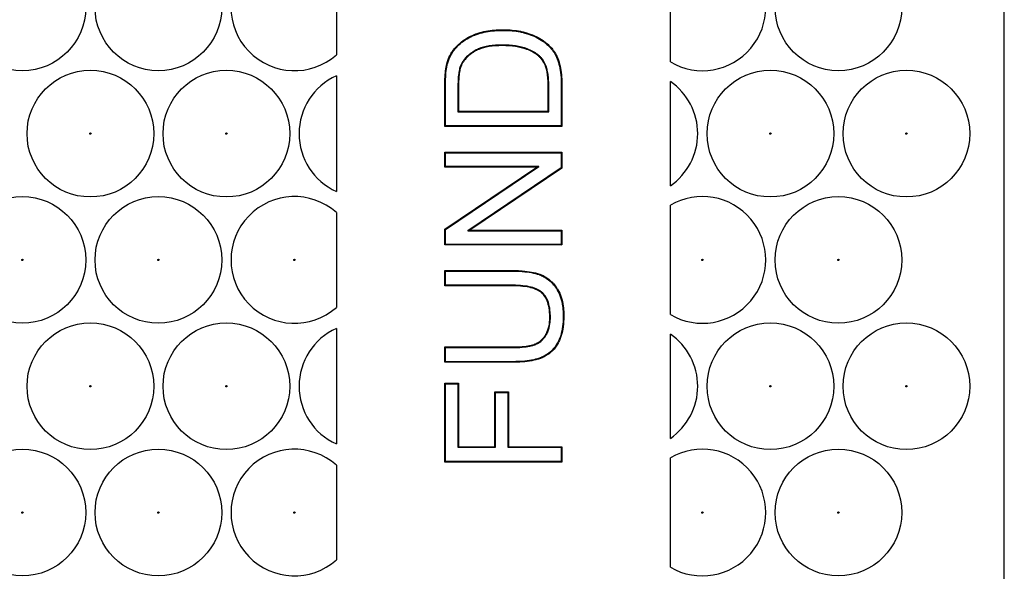
# Model space of a CAD drawing. Units: millimetres. Extents: x 0 to 600, y 0 to 204.
# Drawn here: x 390 to 396, y 50 to 53 of the extents above; entities that cross this region are included whole.
import ezdxf

# ---------------------------------------------------------------- set-up
doc = ezdxf.new("R2010")
doc.units = ezdxf.units.MM
doc.layers.add('FO-2T-CC', color=7, linetype='Continuous')
doc.layers.add('Predeterminado', color=7, linetype='Continuous')

# ---------------------------------------------------------------- blocks, each defined once
blk = doc.blocks.new('SE27')
at = {"layer": 'FO-2T-CC', "color": 7, "linetype": 'Continuous'}
for p, q in [((395.6369, 35.345), (395.6369, 85.8497)), ((391.8669, 53.7505), (391.8669, 53.2153)), ((393.7519, 53.1746), (393.7519, 53.7912)), ((391.8669, 53.0961), (391.8669, 52.4442)), ((393.7519, 52.4758), (393.7519, 53.0645)), ((392.5531, 52.894), (392.5565, 52.8974)), ((392.5531, 52.894), (393.0657, 52.894)), ((392.5565, 52.8974), (393.0623, 52.8974)), ((393.0657, 52.894), (393.0623, 52.8974)), ((392.4825, 52.8142), (392.4791, 52.8108)), ((393.1396, 52.8108), (392.4791, 52.8108)), ((393.1362, 52.8142), (392.4825, 52.8142)), ((393.1362, 52.8142), (393.1396, 52.8108)), ((392.4825, 52.6614), (392.4791, 52.6648)), ((392.4791, 52.5808), (392.4791, 52.6648)), ((392.4791, 52.6648), (393.1396, 52.6648)), ((392.4825, 52.5842), (392.4825, 52.6614)), ((392.4825, 52.6614), (393.1362, 52.6614)), ((393.1362, 52.6614), (393.1396, 52.6648)), ((393.1362, 52.6614), (393.1362, 52.5769)), ((393.1396, 52.6648), (393.1396, 52.5751)), ((392.4825, 52.5842), (392.4791, 52.5808)), ((392.4791, 52.2316), (392.9985, 52.5808)), ((392.9985, 52.5808), (392.4791, 52.5808)), ((392.4825, 52.2298), (393.0097, 52.5842)), ((393.0097, 52.5842), (392.4825, 52.5842)), ((393.1362, 52.5769), (392.6091, 52.2225)), ((393.1396, 52.5751), (392.6203, 52.2259)), ((393.0097, 52.5842), (392.9985, 52.5808)), ((393.1362, 52.5769), (393.1396, 52.5751)), ((393.7519, 51.7491), (393.7519, 52.3657)), ((391.8669, 52.325), (391.8669, 51.7897)), ((392.4825, 52.2298), (392.4791, 52.2316)), ((392.4791, 52.1419), (392.4791, 52.2316)), ((392.4825, 52.1453), (392.4825, 52.2298)), ((392.6091, 52.2225), (392.6203, 52.2259)), ((392.6091, 52.2225), (393.1362, 52.2225)), ((392.6203, 52.2259), (393.1396, 52.2259)), ((393.1362, 52.2225), (393.1396, 52.2259)), ((393.1362, 52.2225), (393.1362, 52.1453)), ((393.1396, 52.2259), (393.1396, 52.1419)), ((392.4825, 52.1453), (392.4791, 52.1419)), ((393.1396, 52.1419), (392.4791, 52.1419)), ((393.1362, 52.1453), (392.4825, 52.1453)), ((393.1362, 52.1453), (393.1396, 52.1419)), ((392.4825, 51.9943), (392.4791, 51.9977)), ((392.4791, 51.911), (392.4791, 51.9977)), ((392.4825, 51.9144), (392.4825, 51.9943)), ((392.4825, 51.9144), (392.4791, 51.911)), ((391.8669, 51.6706), (391.8669, 51.0186)), ((393.7519, 51.0502), (393.7519, 51.639)), ((392.4825, 51.5629), (392.4791, 51.5663)), ((392.4791, 51.4796), (392.4791, 51.5663)), ((392.4825, 51.483), (392.4825, 51.5629)), ((392.4825, 51.483), (392.4791, 51.4796)), ((392.4825, 51.3584), (392.4791, 51.3618)), ((392.4791, 50.9163), (392.4791, 51.3618)), ((392.4791, 51.3618), (392.5565, 51.3618)), ((392.4825, 50.9197), (392.4825, 51.3584)), ((392.4825, 51.3584), (392.5531, 51.3584)), ((392.5531, 51.3584), (392.5565, 51.3618)), ((392.5531, 51.3584), (392.5531, 51)), ((392.5565, 51.3618), (392.5565, 51.0034)), ((392.7649, 51.31), (392.7615, 51.3134)), ((392.7615, 51.0034), (392.7615, 51.3134)), ((392.7615, 51.3134), (392.8389, 51.3134)), ((392.7649, 51), (392.7649, 51.31)), ((392.7649, 51.31), (392.8355, 51.31)), ((392.8355, 51.31), (392.8389, 51.3134)), ((392.8355, 51.31), (392.8355, 51)), ((392.8389, 51.3134), (392.8389, 51.0034)), ((392.5531, 51), (392.5565, 51.0034)), ((392.5531, 51), (392.7649, 51)), ((392.5565, 51.0034), (392.7615, 51.0034)), ((392.7649, 51), (392.7615, 51.0034)), ((392.8355, 51), (392.8389, 51.0034)), ((392.8355, 51), (393.1362, 51)), ((392.8389, 51.0034), (393.1396, 51.0034)), ((393.1362, 51), (393.1396, 51.0034)), ((393.1362, 51), (393.1362, 50.9197)), ((393.1396, 51.0034), (393.1396, 50.9163)), ((392.4825, 50.9197), (392.4791, 50.9163)), ((393.1396, 50.9163), (392.4791, 50.9163)), ((393.1362, 50.9197), (392.4825, 50.9197)), ((393.1362, 50.9197), (393.1396, 50.9163)), ((393.7519, 50.3236), (393.7519, 50.9401)), ((391.8669, 50.8995), (391.8669, 50.3642))]:
    blk.add_line(p, q, dxfattribs=at)
for centre, radius in [((390.0945, 53.4829), 0.3575), ((390.8622, 53.4829), 0.3575), ((394.7006, 53.4829), 0.3575), ((390.4784, 52.7701), 0.3575), ((391.246, 52.7701), 0.3575), ((394.3167, 52.7701), 0.3575), ((395.0844, 52.7701), 0.3575), ((390.4784, 52.7701), 0.00386), ((391.246, 52.7701), 0.00386), ((394.3167, 52.7701), 0.00386), ((395.0844, 52.7701), 0.00386), ((390.0945, 52.0574), 0.3575), ((390.8622, 52.0574), 0.3575), ((394.7006, 52.0574), 0.3575), ((390.0945, 52.0574), 0.00386), ((390.8622, 52.0574), 0.00386), ((391.6299, 52.0574), 0.00386), ((393.9329, 52.0574), 0.00386), ((394.7006, 52.0574), 0.00386), ((390.4784, 51.3446), 0.3575), ((391.246, 51.3446), 0.3575), ((394.3167, 51.3446), 0.3575), ((395.0844, 51.3446), 0.3575), ((390.4784, 51.3446), 0.00386), ((391.246, 51.3446), 0.00386), ((394.3167, 51.3446), 0.00386), ((395.0844, 51.3446), 0.00386), ((390.0945, 50.6318), 0.3575), ((390.8622, 50.6318), 0.3575), ((394.7006, 50.6318), 0.3575), ((390.0945, 50.6318), 0.00386), ((390.8622, 50.6318), 0.00386), ((391.6299, 50.6318), 0.00386), ((393.9329, 50.6318), 0.00386), ((394.7006, 50.6318), 0.00386)]:
    blk.add_circle(centre, radius, dxfattribs=at)
for centre, start, end in [((391.6299, 53.4829), 48.4702, 311.5298), ((393.9329, 53.4829), 239.5843, 120.4157), ((392.0137, 52.7701), 114.2462, 245.7538), ((393.549, 52.7701), 304.569, 55.431), ((391.6299, 52.0574), 48.4702, 311.5298), ((393.9329, 52.0574), 239.5843, 120.4157), ((392.0137, 51.3446), 114.2462, 245.7538), ((393.549, 51.3446), 304.569, 55.431), ((391.6299, 50.6318), 48.4702, 311.5298), ((393.9329, 50.6318), 239.5843, 120.4157)]:
    blk.add_arc(centre, 0.3575, start, end, dxfattribs=at)
for points, knots in [([(392.4791, 52.8108), (392.4791, 52.8737), (392.4791, 52.9367), (392.4791, 53.0076), (392.4791, 53.0154), (392.4791, 53.0272), (392.4791, 53.0312), (392.4791, 53.0361), (392.4791, 53.0371), (392.4791, 53.0383), (392.4791, 53.0387), (392.4791, 53.0393), (392.4791, 53.0396), (392.4791, 53.0406), (392.4791, 53.0412), (392.4792, 53.0444), (392.4792, 53.0469), (392.4794, 53.0693), (392.48, 53.0872), (392.4824, 53.119), (392.4841, 53.1329), (392.4867, 53.1479), (392.4873, 53.1508), (392.488, 53.1539), (392.4881, 53.1542), (392.4882, 53.1547), (392.4882, 53.1549), (392.4883, 53.1552), (392.4883, 53.1553), (392.4885, 53.156), (392.4886, 53.1566), (392.4889, 53.1576), (392.489, 53.1581), (392.4896, 53.1607), (392.4901, 53.1627), (392.4928, 53.1727), (392.4953, 53.1805), (392.5037, 53.203), (392.5107, 53.2169), (392.5231, 53.2362), (392.5276, 53.2424), (392.5336, 53.2497), (392.5348, 53.2511), (392.5374, 53.254), (392.5387, 53.2555), (392.5426, 53.2598), (392.5453, 53.2626), (392.5697, 53.2875), (392.5948, 53.3057), (392.631, 53.3233), (392.6384, 53.3265), (392.6466, 53.3297), (392.6471, 53.3299), (392.6481, 53.3303), (392.6486, 53.3304), (392.6499, 53.3309), (392.6507, 53.3312), (392.6533, 53.3322), (392.655, 53.3328), (392.6602, 53.3346), (392.6637, 53.3357), (392.6812, 53.3413), (392.6959, 53.345), (392.7263, 53.3509), (392.742, 53.3531), (392.7665, 53.3552), (392.7749, 53.3557), (392.7918, 53.3564), (392.8005, 53.3565), (392.8439, 53.3563), (392.876, 53.3534), (392.9126, 53.346), (392.9198, 53.3444), (392.9302, 53.3416), (392.9337, 53.3407), (392.9375, 53.3395), (392.9379, 53.3394), (392.9385, 53.3392), (392.9388, 53.3392), (392.9392, 53.339), (392.9393, 53.339), (392.9406, 53.3386), (392.9417, 53.3382), (392.9449, 53.3372), (392.947, 53.3366), (392.9658, 53.3304), (392.9812, 53.3243), (393.0093, 53.3108), (393.022, 53.3035), (393.0337, 53.2953), (393.034, 53.2951), (393.0347, 53.2946), (393.035, 53.2943), (393.0358, 53.2938), (393.0363, 53.2934), (393.0372, 53.2928), (393.0376, 53.2925), (393.0398, 53.2909), (393.0415, 53.2896), (393.0466, 53.2857), (393.0498, 53.2831), (393.0593, 53.2752), (393.0652, 53.2698), (393.0762, 53.2587), (393.0813, 53.2531), (393.0882, 53.2443), (393.0905, 53.2414), (393.0936, 53.2369), (393.0946, 53.2354), (393.0959, 53.2335), (393.0961, 53.2332), (393.0965, 53.2325), (393.0967, 53.2322), (393.0974, 53.2312), (393.0978, 53.2305), (393.1051, 53.2189), (393.1111, 53.207), (393.1216, 53.1808), (393.126, 53.1667), (393.133, 53.1362), (393.1356, 53.1198), (393.1381, 53.0935), (393.1387, 53.0845), (393.1393, 53.0705), (393.1394, 53.0658), (393.1396, 53.0587), (393.1396, 53.0562), (393.1396, 53.0526), (393.1396, 53.0514), (393.1396, 53.0496), (393.1396, 53.0489), (393.1396, 53.0479), (393.1396, 53.0474), (393.1396, 53.0312), (393.1396, 53.0154), (393.1396, 52.9367), (393.1396, 52.8737), (393.1396, 52.8108)], [0, 0, 0, 0, 0.125, 0.125, 0.140625, 0.140625, 0.148437, 0.148437, 0.150391, 0.150391, 0.150879, 0.150879, 0.151367, 0.151367, 0.152344, 0.152344, 0.15625, 0.15625, 0.1875, 0.1875, 0.21875, 0.21875, 0.226562, 0.226562, 0.227539, 0.227539, 0.228027, 0.228027, 0.228516, 0.228516, 0.229492, 0.229492, 0.230469, 0.230469, 0.234375, 0.234375, 0.25, 0.25, 0.28125, 0.28125, 0.296875, 0.296875, 0.300781, 0.300781, 0.304687, 0.304687, 0.3125, 0.3125, 0.375, 0.375, 0.390625, 0.390625, 0.391602, 0.391602, 0.392578, 0.392578, 0.394531, 0.394531, 0.398438, 0.398438, 0.40625, 0.40625, 0.4375, 0.4375, 0.46875, 0.46875, 0.484375, 0.484375, 0.5, 0.5, 0.5625, 0.5625, 0.578125, 0.578125, 0.585937, 0.585937, 0.586914, 0.586914, 0.587402, 0.587402, 0.587891, 0.587891, 0.589844, 0.589844, 0.59375, 0.59375, 0.625, 0.625, 0.65625, 0.65625, 0.657227, 0.657227, 0.658203, 0.658203, 0.65918, 0.65918, 0.660156, 0.660156, 0.664062, 0.664062, 0.671875, 0.671875, 0.6875, 0.6875, 0.703125, 0.703125, 0.710937, 0.710937, 0.714844, 0.714844, 0.71582, 0.71582, 0.716797, 0.716797, 0.71875, 0.71875, 0.75, 0.75, 0.78125, 0.78125, 0.8125, 0.8125, 0.828125, 0.828125, 0.835938, 0.835938, 0.839844, 0.839844, 0.841797, 0.841797, 0.842773, 0.842773, 0.84375, 0.84375, 0.875, 0.875, 1, 1, 1, 1]), ([(392.4825, 52.8142), (392.4825, 52.876), (392.4825, 52.9378), (392.4825, 53.0076), (392.4825, 53.0154), (392.4825, 53.0272), (392.4825, 53.0312), (392.4825, 53.0361), (392.4825, 53.0371), (392.4825, 53.0383), (392.4825, 53.0387), (392.4825, 53.0393), (392.4825, 53.0396), (392.4825, 53.0406), (392.4825, 53.0412), (392.4826, 53.0444), (392.4826, 53.0469), (392.4828, 53.0692), (392.4835, 53.087), (392.4858, 53.1187), (392.4874, 53.1325), (392.4901, 53.1473), (392.4907, 53.1501), (392.4913, 53.1531), (392.4914, 53.1535), (392.4915, 53.154), (392.4915, 53.1541), (392.4916, 53.1545), (392.4916, 53.1546), (392.4918, 53.1552), (392.4919, 53.1558), (392.4922, 53.1568), (392.4923, 53.1573), (392.4929, 53.1598), (392.4934, 53.1618), (392.496, 53.1717), (392.4985, 53.1794), (392.5068, 53.2016), (392.5137, 53.2153), (392.5259, 53.2343), (392.5303, 53.2403), (392.5362, 53.2475), (392.5374, 53.2489), (392.5399, 53.2518), (392.5412, 53.2532), (392.5451, 53.2575), (392.5477, 53.2603), (392.5718, 53.2848), (392.5966, 53.3028), (392.6324, 53.3202), (392.6397, 53.3234), (392.6478, 53.3265), (392.6483, 53.3267), (392.6493, 53.3271), (392.6498, 53.3273), (392.6511, 53.3277), (392.6519, 53.328), (392.6544, 53.329), (392.6561, 53.3296), (392.6613, 53.3314), (392.6647, 53.3325), (392.6821, 53.338), (392.6966, 53.3417), (392.7268, 53.3475), (392.7424, 53.3497), (392.7668, 53.3518), (392.775, 53.3523), (392.7919, 53.353), (392.8005, 53.3531), (392.8437, 53.3529), (392.8756, 53.35), (392.9119, 53.3427), (392.919, 53.3411), (392.9293, 53.3384), (392.9327, 53.3374), (392.9365, 53.3363), (392.9369, 53.3362), (392.9376, 53.336), (392.9378, 53.3359), (392.9382, 53.3358), (392.9383, 53.3357), (392.9396, 53.3353), (392.9407, 53.335), (392.9439, 53.334), (392.946, 53.3333), (392.9646, 53.3272), (392.9799, 53.3211), (393.0077, 53.3078), (393.0202, 53.3006), (393.0317, 53.2925), (393.0321, 53.2923), (393.0328, 53.2918), (393.0331, 53.2916), (393.0338, 53.291), (393.0343, 53.2907), (393.0352, 53.29), (393.0356, 53.2897), (393.0378, 53.2881), (393.0395, 53.2869), (393.0445, 53.283), (393.0477, 53.2805), (393.0571, 53.2727), (393.0629, 53.2673), (393.0737, 53.2564), (393.0787, 53.2508), (393.0855, 53.2422), (393.0877, 53.2393), (393.0908, 53.2349), (393.0918, 53.2335), (393.093, 53.2316), (393.0932, 53.2313), (393.0937, 53.2307), (393.0939, 53.2303), (393.0945, 53.2293), (393.0949, 53.2287), (393.1021, 53.2173), (393.108, 53.2055), (393.1184, 53.1797), (393.1227, 53.1658), (393.1297, 53.1356), (393.1322, 53.1193), (393.1347, 53.0933), (393.1353, 53.0843), (393.1359, 53.0704), (393.136, 53.0657), (393.1362, 53.0586), (393.1362, 53.0562), (393.1362, 53.0526), (393.1362, 53.0514), (393.1362, 53.0496), (393.1362, 53.0489), (393.1362, 53.0479), (393.1362, 53.0474), (393.1362, 53.0312), (393.1362, 53.0154), (393.1362, 52.9379), (393.1362, 52.876), (393.1362, 52.8142)], [0, 0, 0, 0, 0.123303, 0.123303, 0.138999, 0.138999, 0.146847, 0.146847, 0.148809, 0.148809, 0.149299, 0.149299, 0.14979, 0.14979, 0.150771, 0.150771, 0.154694, 0.154694, 0.186086, 0.186086, 0.217477, 0.217477, 0.225325, 0.225325, 0.226306, 0.226306, 0.226797, 0.226797, 0.227287, 0.227287, 0.228268, 0.228268, 0.229249, 0.229249, 0.233173, 0.233173, 0.248869, 0.248869, 0.28026, 0.28026, 0.295956, 0.295956, 0.29988, 0.29988, 0.303804, 0.303804, 0.311652, 0.311652, 0.374434, 0.374434, 0.39013, 0.39013, 0.391111, 0.391111, 0.392092, 0.392092, 0.394054, 0.394054, 0.397978, 0.397978, 0.405826, 0.405826, 0.437217, 0.437217, 0.468609, 0.468609, 0.484304, 0.484304, 0.5, 0.5, 0.562783, 0.562783, 0.578478, 0.578478, 0.586326, 0.586326, 0.587307, 0.587307, 0.587798, 0.587798, 0.588288, 0.588288, 0.59025, 0.59025, 0.594174, 0.594174, 0.625566, 0.625566, 0.656957, 0.656957, 0.657938, 0.657938, 0.658919, 0.658919, 0.6599, 0.6599, 0.660881, 0.660881, 0.664805, 0.664805, 0.672653, 0.672653, 0.688348, 0.688348, 0.704044, 0.704044, 0.711892, 0.711892, 0.715816, 0.715816, 0.716797, 0.716797, 0.717778, 0.717778, 0.71974, 0.71974, 0.751131, 0.751131, 0.782523, 0.782523, 0.813914, 0.813914, 0.82961, 0.82961, 0.837458, 0.837458, 0.841381, 0.841381, 0.843343, 0.843343, 0.844324, 0.844324, 0.845305, 0.845305, 0.876697, 0.876697, 1, 1, 1, 1]), ([(393.0657, 52.894), (393.0657, 52.8951), (393.0657, 52.8963), (393.0657, 52.8974), (393.0657, 52.9421), (393.0657, 52.9869), (393.0657, 53.033), (393.0657, 53.0344), (393.0657, 53.0365), (393.0657, 53.0372), (393.0657, 53.0383), (393.0657, 53.0386), (393.0657, 53.0395), (393.0657, 53.04), (393.0656, 53.044), (393.0656, 53.0474), (393.0654, 53.0577), (393.0652, 53.0642), (393.0642, 53.0832), (393.0631, 53.0948), (393.0602, 53.1162), (393.0582, 53.1259), (393.0553, 53.1369), (393.0547, 53.139), (393.054, 53.1414), (393.0539, 53.1416), (393.0537, 53.1422), (393.0537, 53.1424), (393.0533, 53.1435), (393.0531, 53.1443), (393.0523, 53.1465), (393.0518, 53.148), (393.0492, 53.1553), (393.0468, 53.1608), (393.0392, 53.1765), (393.0332, 53.1858), (393.023, 53.1982), (393.0194, 53.202), (393.0119, 53.2092), (393.0079, 53.2126), (392.9871, 53.2292), (392.9669, 53.2403), (392.9403, 53.25), (392.9373, 53.2511), (392.9338, 53.2522), (392.9334, 53.2524), (392.9328, 53.2526), (392.9325, 53.2527), (392.9315, 53.253), (392.9309, 53.2531), (392.9291, 53.2537), (392.9279, 53.2541), (392.9217, 53.256), (392.9166, 53.2573), (392.901, 53.2612), (392.8901, 53.2633), (392.8672, 53.2668), (392.8552, 53.2681), (392.8301, 53.2698), (392.817, 53.2702), (392.7489, 53.2701), (392.7041, 53.2629), (392.6602, 53.2448), (392.652, 53.2407), (392.6442, 53.236), (392.6439, 53.2359), (392.6435, 53.2356), (392.6432, 53.2355), (392.6422, 53.2348), (392.6415, 53.2344), (392.6395, 53.2331), (392.6381, 53.2323), (392.6341, 53.2297), (392.6316, 53.2279), (392.624, 53.2225), (392.6191, 53.2188), (392.5964, 53.1998), (392.5824, 53.1827), (392.5715, 53.1614), (392.5703, 53.159), (392.5687, 53.1553), (392.5682, 53.1541), (392.5676, 53.1526), (392.5675, 53.1523), (392.5672, 53.1517), (392.5671, 53.1513), (392.5668, 53.1505), (392.5666, 53.1501), (392.5651, 53.1461), (392.5639, 53.1421), (392.5604, 53.1295), (392.5586, 53.1199), (392.5557, 53.0983), (392.5546, 53.0863), (392.5536, 53.0665), (392.5534, 53.0596), (392.5532, 53.0488), (392.5532, 53.0451), (392.5531, 53.0404), (392.5531, 53.0394), (392.5531, 53.038), (392.5531, 53.0375), (392.5531, 53.0368), (392.5531, 53.0365), (392.5531, 53.0361), (392.5531, 53.036), (392.5531, 53.0344), (392.5531, 53.033), (392.5531, 52.9869), (392.5531, 52.9421), (392.5531, 52.8974), (392.5531, 52.8963), (392.5531, 52.8951), (392.5531, 52.894)], [0, 0, 0, 0, 0.00315, 0.00315, 0.00315, 0.127363, 0.127363, 0.131244, 0.131244, 0.133185, 0.133185, 0.134155, 0.134155, 0.135126, 0.135126, 0.142889, 0.142889, 0.158416, 0.158416, 0.189469, 0.189469, 0.220522, 0.220522, 0.228285, 0.228285, 0.229256, 0.229256, 0.230226, 0.230226, 0.232167, 0.232167, 0.236048, 0.236048, 0.251575, 0.251575, 0.282628, 0.282628, 0.298155, 0.298155, 0.313681, 0.313681, 0.375787, 0.375787, 0.383551, 0.383551, 0.384521, 0.384521, 0.385491, 0.385491, 0.387432, 0.387432, 0.391314, 0.391314, 0.40684, 0.40684, 0.437894, 0.437894, 0.468947, 0.468947, 0.5, 0.5, 0.624212, 0.624212, 0.655265, 0.655265, 0.656236, 0.656236, 0.657206, 0.657206, 0.659147, 0.659147, 0.663028, 0.663028, 0.670792, 0.670792, 0.686318, 0.686318, 0.748424, 0.748424, 0.756188, 0.756188, 0.760069, 0.760069, 0.76104, 0.76104, 0.76201, 0.76201, 0.763951, 0.763951, 0.779478, 0.779478, 0.810531, 0.810531, 0.841584, 0.841584, 0.85711, 0.85711, 0.864874, 0.864874, 0.866814, 0.866814, 0.867785, 0.867785, 0.86827, 0.86827, 0.868755, 0.868755, 0.872637, 0.872637, 0.996849, 0.996849, 0.996849, 1, 1, 1, 1]), ([(393.0623, 52.8974), (393.0623, 52.9421), (393.0623, 52.9869), (393.0623, 53.033), (393.0623, 53.0344), (393.0623, 53.0365), (393.0623, 53.0372), (393.0623, 53.0383), (393.0623, 53.0386), (393.0623, 53.0395), (393.0623, 53.04), (393.0622, 53.0439), (393.0622, 53.0474), (393.062, 53.0576), (393.0618, 53.0641), (393.0608, 53.0829), (393.0598, 53.0945), (393.0568, 53.1156), (393.0549, 53.1252), (393.052, 53.136), (393.0514, 53.1381), (393.0507, 53.1404), (393.0506, 53.1406), (393.0505, 53.1411), (393.0504, 53.1414), (393.0501, 53.1425), (393.0498, 53.1432), (393.0491, 53.1454), (393.0486, 53.1469), (393.046, 53.154), (393.0437, 53.1594), (393.0362, 53.1748), (393.0304, 53.1839), (393.0204, 53.1959), (393.017, 53.1996), (393.0096, 53.2066), (393.0057, 53.21), (392.9853, 53.2263), (392.9654, 53.2372), (392.9391, 53.2468), (392.9362, 53.2479), (392.9327, 53.249), (392.9323, 53.2491), (392.9317, 53.2493), (392.9314, 53.2494), (392.9305, 53.2497), (392.9299, 53.2499), (392.9281, 53.2505), (392.9269, 53.2508), (392.9208, 53.2527), (392.9157, 53.254), (392.9003, 53.2578), (392.8895, 53.26), (392.8668, 53.2634), (392.8549, 53.2647), (392.83, 53.2664), (392.8169, 53.2668), (392.7492, 53.2667), (392.7048, 53.2595), (392.6616, 53.2417), (392.6536, 53.2377), (392.6459, 53.2331), (392.6457, 53.233), (392.6452, 53.2327), (392.645, 53.2325), (392.644, 53.2319), (392.6433, 53.2315), (392.6413, 53.2302), (392.64, 53.2294), (392.636, 53.2268), (392.6335, 53.2251), (392.626, 53.2198), (392.6213, 53.2162), (392.5989, 53.1974), (392.5852, 53.1807), (392.5745, 53.1599), (392.5734, 53.1575), (392.5719, 53.154), (392.5714, 53.1528), (392.5708, 53.1513), (392.5706, 53.151), (392.5704, 53.1504), (392.5703, 53.15), (392.57, 53.1493), (392.5698, 53.1489), (392.5683, 53.145), (392.5671, 53.1412), (392.5638, 53.1288), (392.5619, 53.1193), (392.5591, 53.098), (392.558, 53.0861), (392.557, 53.0664), (392.5568, 53.0595), (392.5566, 53.0487), (392.5566, 53.045), (392.5565, 53.0403), (392.5565, 53.0394), (392.5565, 53.038), (392.5565, 53.0375), (392.5565, 53.0368), (392.5565, 53.0365), (392.5565, 53.0361), (392.5565, 53.036), (392.5565, 53.0344), (392.5565, 53.033), (392.5565, 52.9869), (392.5565, 52.9421), (392.5565, 52.8974)], [0, 0, 0, 0, 0.125, 0.125, 0.128906, 0.128906, 0.130859, 0.130859, 0.131836, 0.131836, 0.132812, 0.132812, 0.140625, 0.140625, 0.15625, 0.15625, 0.1875, 0.1875, 0.21875, 0.21875, 0.226562, 0.226562, 0.227539, 0.227539, 0.228516, 0.228516, 0.230469, 0.230469, 0.234375, 0.234375, 0.25, 0.25, 0.28125, 0.28125, 0.296875, 0.296875, 0.3125, 0.3125, 0.375, 0.375, 0.382812, 0.382812, 0.383789, 0.383789, 0.384766, 0.384766, 0.386719, 0.386719, 0.390625, 0.390625, 0.40625, 0.40625, 0.4375, 0.4375, 0.46875, 0.46875, 0.5, 0.5, 0.625, 0.625, 0.65625, 0.65625, 0.657227, 0.657227, 0.658203, 0.658203, 0.660156, 0.660156, 0.664062, 0.664062, 0.671875, 0.671875, 0.6875, 0.6875, 0.75, 0.75, 0.757812, 0.757812, 0.761719, 0.761719, 0.762695, 0.762695, 0.763672, 0.763672, 0.765625, 0.765625, 0.78125, 0.78125, 0.8125, 0.8125, 0.84375, 0.84375, 0.859375, 0.859375, 0.867188, 0.867188, 0.869141, 0.869141, 0.870117, 0.870117, 0.870605, 0.870605, 0.871094, 0.871094, 0.875, 0.875, 1, 1, 1, 1]), ([(392.4791, 51.9977), (392.5485, 51.9977), (392.6178, 51.9977), (392.7218, 51.9977), (392.7564, 51.9977), (392.8084, 51.9977), (392.8258, 51.9977), (392.8474, 51.9977), (392.8517, 51.9977), (392.8572, 51.9977), (392.8582, 51.9977), (392.8596, 51.9977), (392.8599, 51.9977), (392.8604, 51.9977), (392.8608, 51.9977), (392.8618, 51.9977), (392.8624, 51.9977), (392.8658, 51.9976), (392.8685, 51.9976), (392.8817, 51.9975), (392.8919, 51.9971), (392.941, 51.9945), (392.9744, 51.9893), (393.0054, 51.9799), (393.0088, 51.9788), (393.0136, 51.9771), (393.0152, 51.9765), (393.0176, 51.9757), (393.0183, 51.9754), (393.0203, 51.9746), (393.0213, 51.9742), (393.0301, 51.9706), (393.0377, 51.9669), (393.0595, 51.9542), (393.0728, 51.9438), (393.091, 51.9251), (393.0967, 51.9184), (393.1049, 51.9076), (393.1076, 51.9039), (393.1115, 51.8981), (393.1127, 51.8961), (393.1143, 51.8936), (393.1145, 51.8933), (393.115, 51.8925), (393.1152, 51.8921), (393.116, 51.8909), (393.1165, 51.8901), (393.1245, 51.8765), (393.1308, 51.8623), (393.1408, 51.8314), (393.1446, 51.8146), (393.1483, 51.7875), (393.1492, 51.7782), (393.1504, 51.7588), (393.1507, 51.7488), (393.1505, 51.6974), (393.1457, 51.6613), (393.1337, 51.6224), (393.1311, 51.6149), (393.1266, 51.6042), (393.125, 51.6007), (393.1226, 51.5956), (393.1217, 51.5939), (393.1204, 51.5914), (393.12, 51.5906), (393.1193, 51.5894), (393.1192, 51.589), (393.1186, 51.588), (393.1184, 51.5875), (393.1093, 51.5712), (393.0989, 51.5572), (393.075, 51.5329), (393.0614, 51.5227), (393.0424, 51.5122), (393.0386, 51.5102), (393.0326, 51.5074), (393.0306, 51.5065), (393.028, 51.5055), (393.0275, 51.5052), (393.0267, 51.5049), (393.0265, 51.5048), (393.026, 51.5046), (393.0258, 51.5045), (393.0249, 51.5041), (393.0241, 51.5038), (393.017, 51.501), (393.0104, 51.4987), (392.9753, 51.4882), (392.9415, 51.4828), (392.892, 51.4802), (392.8818, 51.4798), (392.8685, 51.4797), (392.8658, 51.4796), (392.8625, 51.4796), (392.8618, 51.4796), (392.8608, 51.4796), (392.8604, 51.4796), (392.8599, 51.4796), (392.8596, 51.4796), (392.8583, 51.4796), (392.8572, 51.4796), (392.8518, 51.4796), (392.8474, 51.4796), (392.8258, 51.4796), (392.8084, 51.4796), (392.7564, 51.4796), (392.7218, 51.4796), (392.6178, 51.4796), (392.5485, 51.4796), (392.4791, 51.4796)], [0, 0, 0, 0, 0.125, 0.125, 0.1875, 0.1875, 0.21875, 0.21875, 0.226562, 0.226562, 0.228516, 0.228516, 0.229004, 0.229004, 0.229492, 0.229492, 0.230469, 0.230469, 0.234375, 0.234375, 0.25, 0.25, 0.3125, 0.3125, 0.320313, 0.320313, 0.324219, 0.324219, 0.326172, 0.326172, 0.328125, 0.328125, 0.34375, 0.34375, 0.375, 0.375, 0.390625, 0.390625, 0.398438, 0.398438, 0.402344, 0.402344, 0.40332, 0.40332, 0.404297, 0.404297, 0.40625, 0.40625, 0.4375, 0.4375, 0.46875, 0.46875, 0.484375, 0.484375, 0.5, 0.5, 0.5625, 0.5625, 0.578125, 0.578125, 0.585938, 0.585938, 0.589844, 0.589844, 0.591797, 0.591797, 0.592773, 0.592773, 0.59375, 0.59375, 0.625, 0.625, 0.65625, 0.65625, 0.664063, 0.664063, 0.667969, 0.667969, 0.668945, 0.668945, 0.669434, 0.669434, 0.669922, 0.669922, 0.671875, 0.671875, 0.6875, 0.6875, 0.75, 0.75, 0.765625, 0.765625, 0.769531, 0.769531, 0.770508, 0.770508, 0.770996, 0.770996, 0.771484, 0.771484, 0.773438, 0.773438, 0.78125, 0.78125, 0.8125, 0.8125, 0.875, 0.875, 1, 1, 1, 1]), ([(392.4825, 51.9943), (392.5507, 51.9943), (392.6189, 51.9943), (392.7218, 51.9943), (392.7564, 51.9943), (392.8084, 51.9943), (392.8258, 51.9943), (392.8474, 51.9943), (392.8517, 51.9943), (392.8572, 51.9943), (392.8582, 51.9943), (392.8596, 51.9943), (392.8599, 51.9943), (392.8604, 51.9943), (392.8607, 51.9943), (392.8618, 51.9943), (392.8624, 51.9943), (392.8658, 51.9942), (392.8684, 51.9942), (392.8816, 51.9941), (392.8917, 51.9937), (392.9406, 51.9911), (392.9738, 51.9859), (393.0044, 51.9767), (393.0077, 51.9756), (393.0125, 51.9739), (393.0141, 51.9733), (393.0164, 51.9725), (393.0171, 51.9722), (393.0191, 51.9714), (393.02, 51.9711), (393.0287, 51.9675), (393.0361, 51.9638), (393.0575, 51.9514), (393.0706, 51.9412), (393.0884, 51.9228), (393.0941, 51.9162), (393.1022, 51.9056), (393.1048, 51.9019), (393.1086, 51.8962), (393.1099, 51.8943), (393.1114, 51.8918), (393.1116, 51.8915), (393.1121, 51.8907), (393.1123, 51.8903), (393.1131, 51.8892), (393.1135, 51.8884), (393.1214, 51.875), (393.1276, 51.861), (393.1375, 51.8305), (393.1412, 51.814), (393.1449, 51.7872), (393.1458, 51.7779), (393.147, 51.7587), (393.1473, 51.7487), (393.1471, 51.6977), (393.1423, 51.6619), (393.1305, 51.6235), (393.1279, 51.6161), (393.1235, 51.6056), (393.1219, 51.6022), (393.1195, 51.5971), (393.1187, 51.5955), (393.1174, 51.593), (393.117, 51.5922), (393.1163, 51.591), (393.1162, 51.5906), (393.1156, 51.5896), (393.1154, 51.5892), (393.1065, 51.5731), (393.0963, 51.5593), (393.0728, 51.5356), (393.0595, 51.5255), (393.0409, 51.5152), (393.037, 51.5133), (393.0312, 51.5105), (393.0292, 51.5097), (393.0267, 51.5086), (393.0262, 51.5084), (393.0254, 51.5081), (393.0252, 51.5079), (393.0247, 51.5078), (393.0245, 51.5077), (393.0236, 51.5073), (393.0228, 51.507), (393.0158, 51.5042), (393.0093, 51.502), (392.9747, 51.4916), (392.9411, 51.4862), (392.8919, 51.4836), (392.8817, 51.4832), (392.8685, 51.4831), (392.8658, 51.483), (392.8624, 51.483), (392.8618, 51.483), (392.8608, 51.483), (392.8604, 51.483), (392.8599, 51.483), (392.8596, 51.483), (392.8583, 51.483), (392.8572, 51.483), (392.8518, 51.483), (392.8474, 51.483), (392.8258, 51.483), (392.8084, 51.483), (392.7564, 51.483), (392.7218, 51.483), (392.6189, 51.483), (392.5507, 51.483), (392.4825, 51.483)], [0, 0, 0, 0, 0.123459, 0.123459, 0.186216, 0.186216, 0.217594, 0.217594, 0.225439, 0.225439, 0.2274, 0.2274, 0.22789, 0.22789, 0.228381, 0.228381, 0.229361, 0.229361, 0.233284, 0.233284, 0.248973, 0.248973, 0.31173, 0.31173, 0.319574, 0.319574, 0.323496, 0.323496, 0.325458, 0.325458, 0.327419, 0.327419, 0.343108, 0.343108, 0.374486, 0.374486, 0.390176, 0.390176, 0.39802, 0.39802, 0.401942, 0.401942, 0.402923, 0.402923, 0.403904, 0.403904, 0.405865, 0.405865, 0.437243, 0.437243, 0.468622, 0.468622, 0.484311, 0.484311, 0.5, 0.5, 0.562757, 0.562757, 0.578446, 0.578446, 0.586291, 0.586291, 0.590213, 0.590213, 0.592174, 0.592174, 0.593155, 0.593155, 0.594135, 0.594135, 0.625514, 0.625514, 0.656892, 0.656892, 0.664737, 0.664737, 0.668659, 0.668659, 0.669639, 0.669639, 0.67013, 0.67013, 0.67062, 0.67062, 0.672581, 0.672581, 0.68827, 0.68827, 0.751027, 0.751027, 0.766716, 0.766716, 0.770639, 0.770639, 0.771619, 0.771619, 0.77211, 0.77211, 0.7726, 0.7726, 0.774561, 0.774561, 0.782406, 0.782406, 0.813784, 0.813784, 0.876541, 0.876541, 1, 1, 1, 1]), ([(392.4791, 51.5663), (392.5957, 51.5663), (392.7122, 51.5663), (392.8361, 51.5663), (392.8433, 51.5663), (392.8524, 51.5663), (392.8543, 51.5663), (392.857, 51.5663), (392.8579, 51.5663), (392.8593, 51.5663), (392.8596, 51.5663), (392.8609, 51.5663), (392.8615, 51.5663), (392.8669, 51.5663), (392.8717, 51.5663), (392.8949, 51.5668), (392.9116, 51.5678), (392.9417, 51.5711), (392.9549, 51.5733), (392.9722, 51.5776), (392.9776, 51.5792), (392.9837, 51.5813), (392.9849, 51.5817), (392.9864, 51.5823), (392.9867, 51.5824), (392.9872, 51.5826), (392.9878, 51.5828), (392.9891, 51.5833), (392.9899, 51.5837), (392.9941, 51.5855), (392.9974, 51.587), (393.0134, 51.5955), (393.0246, 51.6043), (393.0388, 51.6207), (393.0432, 51.6268), (393.0481, 51.6349), (393.0491, 51.6367), (393.0508, 51.6399), (393.0516, 51.6415), (393.0541, 51.6463), (393.0556, 51.6497), (393.0627, 51.6667), (393.0667, 51.6815), (393.0703, 51.7057), (393.071, 51.7141), (393.0715, 51.7273), (393.0715, 51.7318), (393.0714, 51.7407), (393.0713, 51.7451), (393.0697, 51.7835), (393.0636, 51.8118), (393.0477, 51.8456), (393.0413, 51.8555), (393.0328, 51.8649), (393.0318, 51.8659), (393.0303, 51.8674), (393.0298, 51.8679), (393.0288, 51.8689), (393.0283, 51.8694), (393.026, 51.8715), (393.0241, 51.8731), (393.0181, 51.8779), (393.0136, 51.8809), (392.9894, 51.8947), (392.9636, 51.9025), (392.9148, 51.909), (392.8969, 51.9103), (392.8724, 51.9109), (392.8674, 51.911), (392.8616, 51.911), (392.861, 51.911), (392.8597, 51.911), (392.8593, 51.911), (392.858, 51.911), (392.857, 51.911), (392.8543, 51.911), (392.8525, 51.911), (392.8434, 51.911), (392.8361, 51.911), (392.7123, 51.911), (392.5957, 51.911), (392.4791, 51.911)], [0, 0, 0, 0, 0.25, 0.25, 0.265625, 0.265625, 0.269531, 0.269531, 0.271484, 0.271484, 0.272461, 0.272461, 0.273437, 0.273437, 0.28125, 0.28125, 0.3125, 0.3125, 0.34375, 0.34375, 0.359375, 0.359375, 0.363281, 0.363281, 0.364258, 0.364258, 0.365234, 0.365234, 0.367187, 0.367187, 0.375, 0.375, 0.40625, 0.40625, 0.421875, 0.421875, 0.425781, 0.425781, 0.429687, 0.429687, 0.4375, 0.4375, 0.46875, 0.46875, 0.484375, 0.484375, 0.492187, 0.492187, 0.5, 0.5, 0.5625, 0.5625, 0.59375, 0.59375, 0.597656, 0.597656, 0.599609, 0.599609, 0.601562, 0.601562, 0.609375, 0.609375, 0.625, 0.625, 0.6875, 0.6875, 0.71875, 0.71875, 0.726563, 0.726563, 0.727539, 0.727539, 0.728516, 0.728516, 0.730469, 0.730469, 0.734375, 0.734375, 0.75, 0.75, 1, 1, 1, 1]), ([(392.4825, 51.5629), (392.598, 51.5629), (392.7134, 51.5629), (392.8361, 51.5629), (392.8433, 51.5629), (392.8524, 51.5629), (392.8543, 51.5629), (392.857, 51.5629), (392.8579, 51.5629), (392.8593, 51.5629), (392.8596, 51.5629), (392.8609, 51.5629), (392.8615, 51.5629), (392.867, 51.5629), (392.8717, 51.5629), (392.895, 51.5634), (392.9119, 51.5644), (392.9422, 51.5677), (392.9556, 51.57), (392.9731, 51.5743), (392.9786, 51.5759), (392.9849, 51.5781), (392.9861, 51.5785), (392.9876, 51.5791), (392.9879, 51.5792), (392.9885, 51.5794), (392.989, 51.5796), (392.9903, 51.5802), (392.9912, 51.5805), (392.9956, 51.5824), (392.9989, 51.584), (393.0153, 51.5926), (393.0269, 51.6017), (393.0416, 51.6187), (393.046, 51.6248), (393.051, 51.6332), (393.052, 51.635), (393.0538, 51.6383), (393.0546, 51.6399), (393.0571, 51.6449), (393.0587, 51.6483), (393.0659, 51.6656), (393.0701, 51.6807), (393.0736, 51.7054), (393.0744, 51.7139), (393.0749, 51.7272), (393.0749, 51.7318), (393.0748, 51.7408), (393.0747, 51.7452), (393.0731, 51.784), (393.067, 51.8127), (393.0507, 51.8474), (393.0441, 51.8575), (393.0353, 51.8672), (393.0343, 51.8682), (393.0327, 51.8698), (393.0322, 51.8703), (393.0312, 51.8713), (393.0306, 51.8718), (393.0283, 51.874), (393.0263, 51.8758), (393.02, 51.8807), (393.0155, 51.8838), (392.9906, 51.898), (392.9643, 51.9058), (392.9151, 51.9124), (392.897, 51.9137), (392.8724, 51.9143), (392.8674, 51.9144), (392.8616, 51.9144), (392.861, 51.9144), (392.8597, 51.9144), (392.8593, 51.9144), (392.858, 51.9144), (392.857, 51.9144), (392.8543, 51.9144), (392.8525, 51.9144), (392.8434, 51.9144), (392.8361, 51.9144), (392.7134, 51.9144), (392.598, 51.9144), (392.4825, 51.9144)], [0, 0, 0, 0, 0.248777, 0.248777, 0.264478, 0.264478, 0.268404, 0.268404, 0.270366, 0.270366, 0.271348, 0.271348, 0.272329, 0.272329, 0.28018, 0.28018, 0.311583, 0.311583, 0.342986, 0.342986, 0.358687, 0.358687, 0.362612, 0.362612, 0.363594, 0.363594, 0.364575, 0.364575, 0.366538, 0.366538, 0.374388, 0.374388, 0.405791, 0.405791, 0.421493, 0.421493, 0.425418, 0.425418, 0.429343, 0.429343, 0.437194, 0.437194, 0.468597, 0.468597, 0.484298, 0.484298, 0.492149, 0.492149, 0.5, 0.5, 0.562806, 0.562806, 0.594208, 0.594208, 0.598134, 0.598134, 0.600097, 0.600097, 0.602059, 0.602059, 0.60991, 0.60991, 0.625611, 0.625611, 0.688417, 0.688417, 0.71982, 0.71982, 0.727671, 0.727671, 0.728652, 0.728652, 0.729633, 0.729633, 0.731596, 0.731596, 0.735521, 0.735521, 0.751223, 0.751223, 1, 1, 1, 1])]:
    blk.add_open_spline(points, degree=3, knots=knots, dxfattribs=at)

msp = doc.modelspace()

# ---------------------------------------------------------------- block references
at = {"layer": 'Predeterminado'}
msp.add_blockref('SE27', (0, 0), dxfattribs=at)

doc.saveas('drawing.dxf')
